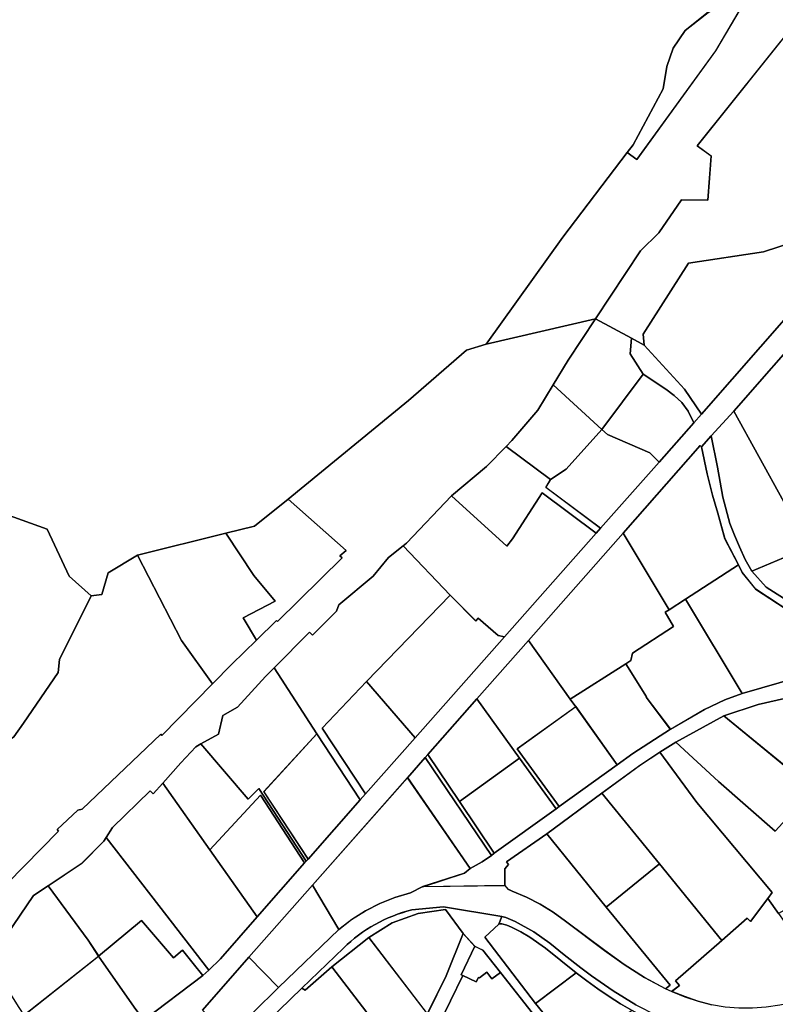
# Model space of a CAD drawing. Extents: x 2581980 to 2590454, y 1219038 to 1225131.
# Drawn here: x 2586408 to 2586656, y 1222317 to 1222640 of the extents above; entities that cross this region are included whole.
import ezdxf

# ---------------------------------------------------------------- set-up
doc = ezdxf.new("R2010")
doc.units = 0
doc.header["$MEASUREMENT"] = 0
doc.layers.add('grundeigentum_privates', color=10, linetype='Continuous')
doc.layers.add('grundeigentum_weiteres', color=10, linetype='Continuous')

# ---------------------------------------------------------------- blocks, each defined once
blk = doc.blocks.new('e322_grundeigentum_AUTOCAD_OD_2_FMEBLOCK156')
at = {"layer": 'grundeigentum_weiteres'}
blk.add_lwpolyline([(-188, -90.2), (-174.25, -85.78), (-172.4, -84.23), (-168.44, -82.1), (-165.43, -79.92), (-164.49, -79.21), (-144.18, -64.62), (-143.22, -63.89), (-124.15, -50.18), (-118.98, -46.45), (-106.56, -38.55), (-95.45, -32.02), (-88.74, -28.85), (-83.02, -26.81), (-45.82, -16.02), (-41.3, -14.32), (-29.2, -13.5), (-26.4, -17.21), (-16.27, -15.64), (-4.63, -12.12), (16.54, -3.47), (58.65, 14.56), (74.03, 20.76), (88.58, 26.63), (103.61, 32.69), (110.5, 36.43), (117.31, 41.02), (129.25, 51.82), (141.64, 61.59), (147.81, 65.86), (144.1, 72.32), (145.6, 73.55), (165.63, 90.2), (167.67, 87.2), (151.25, 73.53), (151, 72.92), (151.37, 69.31), (152.61, 66.33), (157.35, 57.6), (160.8, 48.46), (161.75, 41.34), (163.24, 33.67), (166.72, 30.53), (168.6, 30.19), (170.89, 30.88), (177.19, 33.89), (183.22, 28.13), (187.07, 30.16), (188, 28.38), (179.49, 23.76), (179.31, 24.07), (177.7, 26.95), (165.44, 25.2), (163.4, 24.19), (161.36, 27.59), (160.19, 30.85), (158.87, 41.01), (157.25, 48.21), (155.14, 52.51), (151.26, 55.77), (146.12, 55.57), (138.33, 53.47), (135.13, 51.73), (124.87, 42.33), (119.56, 37.72), (115.39, 34.71), (100.59, 27.17), (85.49, 21.04), (70.28, 14.68), (47.29, 5.12), (24.43, -4.62), (-0.95, -15.54), (-1.49, -14.71), (-3.95, -15.56), (-17.2, -19.8), (-23.03, -20.74), (-34.6, -22.56), (-41.15, -24.03), (-61.47, -26.64), (-77.79, -30.43), (-89.11, -34.14), (-104.81, -42.77), (-110.07, -46.06), (-116.4, -50.18), (-129.12, -59.54), (-147.27, -72.91), (-160.43, -82.1), (-159.83, -82.92), (-161.01, -84.32), (-161.06, -89.86)], close=True, dxfattribs=at)
blk = doc.blocks.new('e322_grundeigentum_AUTOCAD_OD_2_FMEBLOCK222')
at = {"layer": 'grundeigentum_weiteres'}
blk.add_lwpolyline([(-182.73, -45.21), (-181.75, -42.62), (-180.37, -42.99), (-177.37, -44.3), (-171.23, -47.66), (-165.97, -51.39), (-161.23, -55.25), (-155.79, -59.52), (-152.31, -62.12), (-145.21, -67.08), (-137.69, -71.68), (-130.86, -75.19), (-123.72, -78.11), (-117.6, -79.98), (-110.84, -81.34), (-102.68, -81.94), (-94.86, -81.56), (-88.18, -80.49), (-81.31, -78.75), (-74.04, -76.26), (-67.1, -73.32), (-56.75, -68.02), (-45.61, -61.52), (-10.91, -40.81), (-10.38, -40.49), (55.32, -1.29, 0.010451), (69.39, 7.6, 0.013251), (86.74, 19.69, 0.009524), (98.86, 28.98), (119.27, 45.52, -0.016621), (127.53, 51.88, -0.008359), (137.15, 58.56, -0.013254), (146.58, 64.52, -0.009517), (154.88, 69.25), (175.73, 80.57), (175.43, 81.01), (181.2, 84.18), (182.73, 82.1), (176.83, 78.93), (170.87, 75.71), (166.14, 73.13), (159.44, 69.52), (155.67, 67.43), (155.76, 67.26), (150.62, 64.31), (145.52, 61.26), (144.31, 62.85), (131.62, 54.21), (119.94, 45.56), (121, 44.08), (116.2, 40.22), (104.54, 30.76), (98.65, 26.05), (92.66, 21.42), (86.64, 16.95), (80.56, 12.54), (77.99, 10.79), (72.22, 6.87), (63.77, 1.37), (55.18, -3.9), (46.94, -8.82), (26.15, -21.21), (-9.71, -42.64), (-32.17, -56.02), (-55.56, -70.2), (-55.67, -70.01), (-59.12, -71.88), (-62.64, -73.66), (-66.17, -75.38), (-69.77, -76.94), (-73.4, -78.41), (-76.96, -79.68), (-80.52, -80.85), (-84.12, -81.88), (-87.8, -82.72), (-91.17, -83.32), (-94.58, -83.78), (-98.68, -84.09), (-102.8, -84.18), (-106.96, -84.06), (-111.05, -83.59), (-115.1, -82.82), (-118.05, -82.18), (-120.76, -81.43), (-124.55, -80.21), (-128.29, -78.76), (-131.92, -77.14), (-135.49, -75.43), (-138.96, -73.51), (-142.77, -71.29), (-146.5, -68.9), (-150.16, -66.43), (-153.75, -63.84), (-157.28, -61.17), (-167.42, -53.08), (-172.56, -49.44), (-175.45, -47.69), (-178.54, -46.19), (-180.09, -45.51), (-181.75, -45.08), (-182.25, -45.07)], format="xyb", close=True, dxfattribs=at)
blk = doc.blocks.new('e322_grundeigentum_AUTOCAD_OD_2_FMEBLOCK385')
at = {"layer": 'grundeigentum_weiteres'}
blk.add_lwpolyline([(165.97, 208.01), (172.16, 220.42), (177.75, 234.35), (181.57, 230.15), (177.06, 220.83), (177.66, 220.54), (169.52, 203.94)], dxfattribs=at)
blk = doc.blocks.new('e322_grundeigentum_AUTOCAD_OD_2_FMEBLOCK841')
at = {"layer": 'grundeigentum_weiteres'}
blk.add_lwpolyline([(-53.37, 84.9), (-39.71, 98.12, -0.13102), (-17.29, 110.62), (-6.83, 111.6), (12.28, 108.51), (11.31, 105.93), (6.77, 101.64), (23.42, 79.9), (29.6, 72.27), (36, 64.85), (39.35, 59.94), (42.34, 54.79), (44.71, 49.22), (45.8, 47.23), (49.8, 34.86), (53.36, 20.47), (49.34, 13.71), (42.26, 2.85), (40.93, 0.85), (38.22, -2.38), (28.31, -10.04), (27.59, -10.48), (10.55, -20.91), (-0.68, -28.11), (-6.49, -30.78), (-7.57, -31.21), (-8.67, -31.57), (-12.26, -32.54), (-15.59, -33.62), (-18.86, -34.9), (-21.06, -36.04), (-23.15, -37.33), (-26.58, -39.73), (-28.51, -41.29), (-31.08, -43.79), (-33.49, -46.32), (-34.89, -48.03), (-35.99, -49.88), (-36.72, -51.94), (-36.89, -54.08), (-36.62, -56.24), (-35.91, -58.62), (-34.71, -60.37), (-33.15, -61.88), (-17.71, -74.41), (-12.67, -78.61), (-7.86, -82.94), (-3.13, -87.46), (-1.3, -89.5), (2.58, -94.33), (6.39, -99.38), (12.38, -108.1), (9.91, -111.6), (3.13, -101.73), (0.25, -97.87), (-2.74, -94.16), (-5.92, -90.55), (-7.26, -89.02), (-10.1, -86.24), (-15.79, -81.16), (-36.88, -63.98), (-39.03, -61.29), (-40.94, -58.31), (-42.39, -55.82), (-41.81, -53.17), (-40.91, -50.63), (-38.61, -46.45), (-35.38, -42.53), (-31.29, -38.19), (-28.37, -35.63), (-24.51, -33.1), (-18.69, -30.35), (-14.39, -28.93), (-10.02, -27.95), (-6.62, -27.08), (-2.08, -25.17), (18.29, -11.76), (35.22, 0.19), (37.02, 1.97), (38.03, 3.2), (40.37, 6.6), (45.14, 15.53), (45.75, 17.3), (46.16, 19.11), (46.48, 22.8), (46.27, 28.71), (45.63, 34.58), (44.99, 37.66), (44.17, 40.7), (42.15, 47.29), (40.81, 51.02), (39.17, 54.38), (35.54, 59.3), (33.4, 62.85), (23.63, 75.2), (11.85, 90.11), (6.08, 97.4), (3.44, 98.67), (-0.38, 102.87), (-6.19, 110.71), (-15.17, 109.5), (-23.69, 106.36), (-31.34, 101.61), (-43.55, 91.99), (-52.23, 84.28)], format="xyb", close=True, dxfattribs=at)
blk = doc.blocks.new('e322_grundeigentum_AUTOCAD_OD_2_FMEBLOCK993')
at = {"layer": 'grundeigentum_weiteres'}
blk.add_lwpolyline([(-61.94, -53.47), (-50.77, -46.73), (-41.4, -39.54), (-38.92, -36.26), (-23.32, -20.72), (-21.86, -22.03), (-15.66, -17.19), (-25.68, -3.15), (-17.26, 2.78), (-7.7, 10.7), (-3.35, 13.81), (-0.22, 18.38), (11.2, 34.99), (11.69, 39.23), (22.06, 60.18), (25.55, 60.54), (27.64, 67.65), (37.26, 73.52), (51.73, 45.42), (61.94, 31.23), (45.27, 14.25), (44.9, 14.74), (19.05, -9.9), (17.7, -10.19), (10.91, -16.56), (11.33, -17.14), (-11.22, -39.96), (-11.71, -39.38), (-36.61, -60.87), (-51.62, -73.52)], close=True, dxfattribs=at)
blk = doc.blocks.new('e322_grundeigentum_AUTOCAD_OD_2_FMEBLOCK1158')
at = {"layer": 'grundeigentum_weiteres'}
blk.add_lwpolyline([(-78.57, -40.67), (-71.05, -25.63), (-65.16, -15.25), (-53.32, 0.5), (-39.73, -10.34), (-29.98, 3.8), (-34.27, 6.8), (-32.54, 9.34), (-42.49, 15.81), (-36.24, 25.64), (-20.76, 42.33), (-2.37, 60.39), (12.15, 72.71), (36.68, 92.94), (64.12, 83.06), (71.32, 67.64), (78.57, 61.26), (68.21, 40.31), (67.72, 36.07), (56.3, 19.46), (53.17, 14.89), (48.82, 11.78), (39.26, 3.86), (30.84, -2.07), (40.86, -16.11), (34.66, -20.95), (33.2, -19.64), (17.6, -35.18), (15.12, -38.46), (5.75, -45.65), (-5.43, -52.39), (4.9, -72.44), (-18.9, -92.94), (-43.72, -52.51), (-69.2, -48.17)], close=True, dxfattribs=at)
blk = doc.blocks.new('e322_grundeigentum_AUTOCAD_OD_2_FMEBLOCK1410')
at = {"layer": 'grundeigentum_weiteres'}
blk.add_lwpolyline([(-11.72, 8.8), (-11.29, 13.91), (-7.14, 11.65), (6.14, -2.83), (11.72, -11.04), (9.17, -13.91), (7.34, -10.04), (5.23, -7.21), (2.72, -4.9), (0.02, -2.81), (-7.42, 2.08)], close=True, dxfattribs=at)
blk = doc.blocks.new('e322_grundeigentum_AUTOCAD_OD_2_FMEBLOCK1412')
at = {"layer": 'grundeigentum_weiteres'}
blk.add_lwpolyline([(-22.62, 17.57), (6.37, 24.72), (15.57, 10.82), (22.62, 2.45), (12.06, -3.01), (16.41, -10.38), (8.4, -18.26), (2.06, -24.72), (-8.16, -10.53)], close=True, dxfattribs=at)
blk = doc.blocks.new('e322_grundeigentum_AUTOCAD_OD_2_FMEBLOCK1423')
at = {"layer": 'grundeigentum_weiteres'}
blk.add_lwpolyline([(-27.57, 33.34), (-24.36, 36.88), (-22.27, 26.67), (-20.56, 16.83), (-18.24, 8.16), (-16.74, 4.27), (-15.1, 0.45), (-13.22, -3.64), (-10.96, -7.49), (-6.3, -12.78), (1.76, -17.87), (13.77, -24.66), (19.54, -28.68), (27.57, -35.18), (23.05, -36.88), (22.04, -33.7), (15.29, -28.12), (2.16, -21.2), (-9.75, -13.38), (-14.14, -7.93), (-15.44, -5.43), (-19.92, 3.17), (-22.17, 11.59), (-23.95, 17.45), (-25.65, 24.47)], close=True, dxfattribs=at)
blk = doc.blocks.new('e322_grundeigentum_AUTOCAD_OD_2_FMEBLOCK1619')
at = {"layer": 'grundeigentum_weiteres'}
blk.add_lwpolyline([(-33.97, -4.42), (-19.12, 18.92), (5.5, 22.6), (30.32, 30.69), (33.97, 24.98), (-14.84, -30.7), (-20.42, -22.49), (-33.7, -8.01)], close=True, dxfattribs=at)
blk = doc.blocks.new('e322_grundeigentum_AUTOCAD_OD_2_FMEBLOCK1622')
at = {"layer": 'grundeigentum_weiteres'}
blk.add_lwpolyline([(-85.69, -132.19), (-70.96, -109.93), (-64.96, -103.99), (-57.52, -93.17), (-48.8, -93.24), (-47.74, -78.77), (-52.37, -75.46), (-19.13, -34.02), (0.9, -11.13), (20.77, 17.33), (16.55, 20.3), (23.11, 30.33), (30.52, 44.31), (35.35, 50.65), (42.25, 64.64), (46.96, 73.11), (58.16, 98.24), (62.85, 112.78), (68.6, 117.34), (74.49, 127.88), (85.69, 140.83), (71.42, 44.59), (69.39, 32.06), (68.5, 27.69), (66.87, 23.59), (65.15, 19.93), (64.13, 16.11), (62.83, 10.51), (57.86, -5.5), (51.49, -22.07), (49.93, -26.11), (48.76, -30.34), (47.41, -34.86), (45.06, -40.16), (42.89, -44.18), (37.94, -53.72), (30.2, -65.98), (22.57, -77.35), (14.95, -87.7), (-2.09, -107.84), (-5.74, -102.13), (-30.56, -110.23), (-55.17, -113.9), (-70.02, -137.24), (-69.75, -140.83), (-73.9, -138.57)], close=True, dxfattribs=at)
blk = doc.blocks.new('e322_grundeigentum_AUTOCAD_OD_2_FMEBLOCK1628')
at = {"layer": 'grundeigentum_weiteres'}
blk.add_lwpolyline([(752.915, 194.5955), (745.375, 188.5765), (741.426, 182.8555), (739.356, 176.8255), (738.115, 169.4965), (728.246, 151.0975), (726.347, 148.6065), (705.2, 120.7655), (679.979, 85.7065), (673.547, 83.6985), (654.457, 67.1985), (614.929, 34.7525), (603.918, 25.9525), (594.479, 23.6045), (565.49, 16.4495), (555.868, 10.5875), (553.778, 3.4765), (550.288, 3.1165), (543.038, 9.4975), (535.836, 24.9165), (508.392, 34.7945)], dxfattribs=at)
blk = doc.blocks.new('e322_grundeigentum_AUTOCAD_OD_2_FMEBLOCK1716')
at = {"layer": 'grundeigentum_weiteres'}
blk.add_lwpolyline([(-6.46, -3.48), (-1.95, 5.84), (0.69, 4.57), (6.46, -2.72), (3.64, -4.85), (1.97, -2.68), (-0.44, -4.48), (-0.75, -4.34), (-1.48, -5.84), (-5.86, -3.77)], close=True, dxfattribs=at)
blk = doc.blocks.new('e322_grundeigentum_AUTOCAD_OD_2_FMEBLOCK1763')
at = {"layer": 'grundeigentum_weiteres'}
blk.add_lwpolyline([(-251.86, -92.69), (-235.45, -76.51), (-215.61, -57.44), (-211.4, -54.18), (-206.89, -51.29), (-202.15, -48.86), (-197.18, -46.91), (-192.08, -45.45), (-188.07, -43.38), (-161.13, -43.04), (-160.05, -44.15), (-158.71, -44.87), (-154.02, -46.79), (-149.52, -49.08), (-145.21, -51.74), (-141.12, -54.71), (-128.3, -64.32), (-121.87, -68.92), (-115.21, -73.17), (-108.26, -76.89), (-106.29, -77.79), (-102, -79.49), (-97.64, -80.99), (-93.15, -82.12)], dxfattribs=at)
blk.add_lwpolyline([(-118.05, -82.18), (-125.56, -77.58), (-132.66, -72.62), (-136.14, -70.02), (-141.58, -65.75), (-146.33, -61.89), (-151.58, -58.17), (-157.72, -54.8), (-160.72, -53.49), (-162.11, -53.13), (-181.22, -50.04), (-191.68, -51.01, 0.13102), (-214.11, -63.52), (-227.76, -76.74), (-246.39, -94.77)], format="xyb", dxfattribs=at)
blk = doc.blocks.new('e322_grundeigentum_AUTOCAD_OD_2_FMEBLOCK1808')
at = {"layer": 'grundeigentum_weiteres'}
for points in [[(151.6365, 11.8125), (171.0155, 26.4755), (172.9155, 28.3055), (176.7755, 32.0135), (188.8385, 45.7485), (204.4205, 63.4535), (204.9805, 64.0935), (205.5405, 64.7335), (222.7035, 84.1285), (224.4635, 86.0965), (240.7755, 104.5405), (270.0635, 137.6385), (300.1855, 171.6825), (301.6555, 173.3325), (320.8775, 195.0315), (332.2485, 207.8905), (334.7985, 210.7605), (383.6025, 266.4405)], [(442.3705, 341.2575), (440.9005, 338.5575), (435.0605, 326.9385), (429.9305, 317.1085), (422.4205, 304.2095), (414.4305, 292.4505), (406.5305, 281.8205), (379.6525, 250.7405), (370.8815, 240.9015), (345.3555, 211.7325), (337.9595, 203.6105), (334.7505, 200.0705), (334.3505, 200.5005), (309.0065, 171.7125), (277.9545, 136.4365), (261.0335, 117.3065), (244.8965, 99.0455), (244.0665, 98.1055), (238.1975, 91.4525), (207.0415, 56.1435), (186.1575, 32.5015), (170.8855, 15.1835)]]:
    blk.add_lwpolyline(points, dxfattribs=at)
blk = doc.blocks.new('e322_grundeigentum_AUTOCAD_OD_2_FMEBLOCK1891')
at = {"layer": 'grundeigentum_weiteres'}
blk.add_lwpolyline([(-100.52, -103.8), (-98.42, -87.24), (-75.87, -64.42), (-76.29, -63.84), (-69.5, -57.47), (-68.15, -57.18), (-42.31, -32.54), (-41.94, -33.03), (-25.26, -16.05), (-18.92, -9.59), (-10.91, -1.71), (-4.32, 4.76), (-3.98, 4.39), (17.24, 25.38), (16.56, 26), (18.56, 27.69), (-0.51, 44.54), (39.02, 76.99), (58.11, 93.49), (64.54, 95.5), (100.52, 103.8), (91.51, 90.16), (86.59, 82.08), (81.55, 73.79), (73.04, 63.81), (71.15, 61.87), (64.73, 55.26), (53.17, 45.69), (38.43, 30.1), (37.33, 29.24), (32.51, 25.45), (27.47, 19.29), (16.15, 9.87), (15.37, 7.81), (7.57, -0.02), (6.51, 0.96), (-5.07, -10.8), (-7.86, -13.61), (-17.07, -23.67), (-21.88, -26.43), (-23.32, -32.51), (-29.17, -35.68), (-30.78, -36.69), (-35.73, -41.94), (-41.67, -48.63), (-44.77, -52.12), (-45.75, -51.11), (-58.15, -63.17), (-60.23, -66.43), (-61.03, -67.72), (-68.18, -74.95), (-79.28, -82.29), (-84.11, -85.48), (-92.83, -98.44)], close=True, dxfattribs=at)
blk = doc.blocks.new('e322_grundeigentum_AUTOCAD_OD_2_FMEBLOCK1897')
at = {"layer": 'grundeigentum_weiteres'}
blk.add_lwpolyline([(-84.31, -112.27), (-59.09, -77.21), (-37.94, -49.37), (-34.83, -51.72), (-8.9, -15.98), (5.79, 8.99), (23.77, 33.6), (34.32, 48.94), (46.09, 67.93), (55.45, 84.24), (70.46, 112.27), (84.31, 101.33), (79.6, 92.86), (72.7, 78.87), (67.87, 72.53), (60.46, 58.55), (53.9, 48.52), (58.12, 45.55), (38.25, 17.09), (18.23, -5.79), (-15.02, -47.23), (-10.39, -50.54), (-11.44, -65.01), (-20.16, -64.94), (-27.61, -75.76), (-33.61, -81.7), (-48.34, -103.97)], close=True, dxfattribs=at)
blk = doc.blocks.new('e322_grundeigentum_AUTOCAD_OD_2_FMEBLOCK2168')
at = {"layer": 'grundeigentum_privates'}
blk.add_lwpolyline([(-13.79, 11.58), (-7.92, 18.23), (13.79, -13.92), (10.77, -16.09), (6.81, -18.23)], close=True, dxfattribs=at)
blk = doc.blocks.new('e322_grundeigentum_AUTOCAD_OD_2_FMEBLOCK2173')
at = {"layer": 'grundeigentum_privates'}
blk.add_lwpolyline([(-16.22, 8.46), (0.7, 27.59), (14.42, 8.42), (16.22, 5.91), (-3, -7.89), (10.73, -26.86), (9.77, -27.59), (-2.21, -11.02)], close=True, dxfattribs=at)
blk = doc.blocks.new('e322_grundeigentum_AUTOCAD_OD_2_FMEBLOCK3359')
at = {"layer": 'grundeigentum_privates'}
blk.add_lwpolyline([(-15.1, -3.71), (-1.49, 14.42), (5.95, 9.53), (8.65, 7.45), (11.16, 5.14), (13.27, 2.31), (15.1, -1.56), (3.73, -14.42), (0.64, -11.34), (-13.28, -5.37)], close=True, dxfattribs=at)
blk = doc.blocks.new('e322_grundeigentum_AUTOCAD_OD_2_FMEBLOCK3385')
at = {"layer": 'grundeigentum_privates'}
blk.add_lwpolyline([(-16.02, 18.12), (-8.62, 26.24), (16.01, -18.33), (-2.61, -26.24), (-4.87, -22.4), (-6.75, -18.31), (-8.39, -14.48), (-9.89, -10.59), (-12.21, -1.92), (-13.92, 7.91)], close=True, dxfattribs=at)
blk = doc.blocks.new('e322_grundeigentum_AUTOCAD_OD_2_FMEBLOCK3446')
at = {"layer": 'grundeigentum_privates'}
blk.add_lwpolyline([(-25.74, 6.77), (-7.11, 24.79), (-5.97, 24.17), (2.71, 31.89), (25.74, 1.88), (19.61, -7.25), (12.33, -16.81), (5.96, -24.24), (-0.96, -31.89)], close=True, dxfattribs=at)
blk = doc.blocks.new('e322_grundeigentum_AUTOCAD_OD_2_FMEBLOCK3497')
at = {"layer": 'grundeigentum_privates'}
blk.add_lwpolyline([(-12.47, -4.25), (2.8, 13.07), (12.47, 3.11), (-3.94, -13.07), (-6.44, -10.48), (-10.39, -6.39)], close=True, dxfattribs=at)
blk = doc.blocks.new('e322_grundeigentum_AUTOCAD_OD_2_FMEBLOCK3547')
at = {"layer": 'grundeigentum_privates'}
blk.add_lwpolyline([(-27.91, 9.91), (-10.59, 21.12), (-9.29, 18.62), (-4.9, 13.17), (7.01, 5.34), (20.14, -1.57), (26.89, -7.15), (27.91, -10.33), (-9.29, -21.12)], close=True, dxfattribs=at)
blk = doc.blocks.new('e322_grundeigentum_AUTOCAD_OD_2_FMEBLOCK3617')
at = {"layer": 'grundeigentum_privates'}
blk.add_lwpolyline([(-28.45, 8.17), (-2.92, 37.34), (15.13, 9.01), (28.45, -11.02), (19.22, -18.74), (25.43, -24.59), (24.45, -25.43), (10.42, -37.34), (4.63, -30.99), (-3.81, -36.4)], close=True, dxfattribs=at)
blk = doc.blocks.new('e322_grundeigentum_AUTOCAD_OD_2_FMEBLOCK3727')
at = {"layer": 'grundeigentum_privates'}
blk.add_lwpolyline([(-18.91, -0.28), (-11.22, 5.08), (-2.5, 18.04), (2.33, 21.23), (15.43, 3.33), (18.91, -1.92), (-5.59, -21.23), (-7.2, -18.71)], close=True, dxfattribs=at)
blk = doc.blocks.new('e322_grundeigentum_AUTOCAD_OD_2_FMEBLOCK3751')
at = {"layer": 'grundeigentum_privates'}
blk.add_lwpolyline([(-15.82, 1.57), (1.57, 20.56), (15.82, -1.16), (-1.34, -20.56)], close=True, dxfattribs=at)
blk = doc.blocks.new('e322_grundeigentum_AUTOCAD_OD_2_FMEBLOCK3798')
at = {"layer": 'grundeigentum_privates'}
blk.add_lwpolyline([(-14.8, -3.55), (-9.88, 4.53), (-0.87, 18.17), (10.93, 11.79), (10.5, 6.68), (14.8, -0.04), (1.19, -18.17)], close=True, dxfattribs=at)
blk = doc.blocks.new('e322_grundeigentum_AUTOCAD_OD_2_FMEBLOCK3823')
at = {"layer": 'grundeigentum_privates'}
blk.add_lwpolyline([(-15, 8.65), (-10.46, 12.95), (-9.98, 13.09), (-9.48, 13.08), (-7.82, 12.64), (-6.26, 11.96), (-3.17, 10.46), (-0.28, 8.71), (4.85, 5.07), (15, -3.02), (1.66, -13.09)], close=True, dxfattribs=at)
blk = doc.blocks.new('e322_grundeigentum_AUTOCAD_OD_2_FMEBLOCK3893')
at = {"layer": 'grundeigentum_privates'}
blk.add_lwpolyline([(-26.36, -12.53), (-23.82, -10.57), (-25.11, -9.04), (-9.89, 4.23), (-1.55, 11.51), (-0.45, 10.39), (5.21, 18.03), (8.74, 13.1), (10.58, 10.49), (26.36, -11.66), (22.17, -13.33), (17.91, -14.81), (13.57, -16.1), (9.15, -17.06), (4.69, -17.69), (0.19, -18.03), (-4.33, -18.03), (-8.81, -17.63), (-13.23, -16.86), (-17.72, -15.73), (-22.07, -14.23)], close=True, dxfattribs=at)
blk = doc.blocks.new('e322_grundeigentum_AUTOCAD_OD_2_FMEBLOCK3895')
at = {"layer": 'grundeigentum_privates'}
blk.add_lwpolyline([(-27.15, 8.45), (-27.1, 13.99), (-25.92, 15.39), (-26.52, 16.21), (-13.37, 25.4), (6.19, 1.36), (27.15, -24.26), (25.71, -25.4), (18.77, -21.68), (12.11, -17.43), (5.68, -12.83), (-7.14, -3.22), (-11.23, -0.25), (-15.54, 2.4), (-20.04, 4.7), (-24.73, 6.62), (-26.07, 7.34)], close=True, dxfattribs=at)
blk = doc.blocks.new('e322_grundeigentum_AUTOCAD_OD_2_FMEBLOCK4003')
at = {"layer": 'grundeigentum_privates'}
blk.add_lwpolyline([(-23.59, 6.63), (-17.64, 13.32), (-12.69, 18.57), (-11.08, 19.57), (4.52, 1.32), (8.01, 4.9), (23.59, -18.93), (23.03, -19.57), (8.52, 2.63), (-8.1, -15.3)], close=True, dxfattribs=at)
blk = doc.blocks.new('e322_grundeigentum_AUTOCAD_OD_2_FMEBLOCK4080')
at = {"layer": 'grundeigentum_privates'}
blk.add_lwpolyline([(-22.68, -4.96), (4.82, 23.41), (13.31, 14.93), (14.1, 15.84), (20.6, 10.2), (22.68, 9.69), (-6.61, -23.41)], close=True, dxfattribs=at)
blk = doc.blocks.new('e322_grundeigentum_AUTOCAD_OD_2_FMEBLOCK4094')
at = {"layer": 'grundeigentum_privates'}
blk.add_lwpolyline([(-26.36, 6.83), (-15.26, 14.17), (-8.11, 21.4), (-7.31, 22.69), (10, 0.33), (26.36, -20.86), (24.46, -22.69), (21.28, -18.74), (17.74, -14.28), (14.76, -16.86), (4.27, -4.6), (-9.78, -16.32), (-13.26, -11.07)], close=True, dxfattribs=at)
blk = doc.blocks.new('e322_grundeigentum_AUTOCAD_OD_2_FMEBLOCK4243')
at = {"layer": 'grundeigentum_privates'}
blk.add_lwpolyline([(-24.79, 12.88), (-22.71, 16.14), (-10.31, 28.19), (-9.33, 27.18), (-6.24, 30.68), (9.25, 8.75), (24.79, -13.23), (12.73, -26.97), (8.87, -30.68), (-7.49, -9.48)], close=True, dxfattribs=at)
blk = doc.blocks.new('e322_grundeigentum_AUTOCAD_OD_2_FMEBLOCK4482')
at = {"layer": 'grundeigentum_privates'}
blk.add_lwpolyline([(-19.76, 11.98), (-10.32, 14.33), (0.69, 23.13), (19.76, 6.27), (17.76, 4.58), (18.44, 3.96), (-2.78, -17.03), (-3.12, -16.66), (-9.71, -23.13), (-14.07, -15.75), (-3.5, -10.29), (-10.56, -1.92)], close=True, dxfattribs=at)
blk = doc.blocks.new('e322_grundeigentum_AUTOCAD_OD_2_FMEBLOCK4507')
at = {"layer": 'grundeigentum_privates'}
blk.add_lwpolyline([(-18.53, 5.33), (-0.39, 18.71), (18.53, -4.5), (1.02, -18.71)], close=True, dxfattribs=at)
blk = doc.blocks.new('e322_grundeigentum_AUTOCAD_OD_2_FMEBLOCK4562')
at = {"layer": 'grundeigentum_privates'}
blk.add_lwpolyline([(-16.48, 5.01), (1.73, 16.55), (8.6, 5.78), (8.42, 5.66), (16.48, -4.93), (4.06, -12.83), (-1.1, -16.56), (-14.68, 2.5)], close=True, dxfattribs=at)
blk = doc.blocks.new('e322_grundeigentum_AUTOCAD_OD_2_FMEBLOCK4866')
at = {"layer": 'grundeigentum_privates'}
blk.add_lwpolyline([(-15.48, 7.99), (-7.83, 12.73), (0.69, 15.88), (9.67, 17.09), (15.48, 9.25), (9.89, -4.68), (3.71, -17.09)], close=True, dxfattribs=at)
blk = doc.blocks.new('e322_grundeigentum_AUTOCAD_OD_2_FMEBLOCK4870')
at = {"layer": 'grundeigentum_privates'}
blk.add_lwpolyline([(-18.64, -2.79), (-17.04, -0.25), (-11.88, 3.21), (-0.19, 16.21), (1.63, 14.55), (15.55, 8.57), (18.64, 5.49), (-0.58, -16.21)], close=True, dxfattribs=at)
blk = doc.blocks.new('e322_grundeigentum_AUTOCAD_OD_2_FMEBLOCK4911')
at = {"layer": 'grundeigentum_privates'}
blk.add_lwpolyline([(-15.87, 1.42), (3.89, 15.58), (15.87, -0.99), (-4.44, -15.58)], close=True, dxfattribs=at)
blk = doc.blocks.new('e322_grundeigentum_AUTOCAD_OD_2_FMEBLOCK5008')
at = {"layer": 'grundeigentum_privates'}
blk.add_lwpolyline([(-28.32, 15.6), (-17.01, 19.31), (-0.69, 23.1), (28.32, -11.88), (15.53, -23.1), (3.98, -10.81), (1.18, -8.51)], close=True, dxfattribs=at)
blk = doc.blocks.new('e322_grundeigentum_AUTOCAD_OD_2_FMEBLOCK5032')
at = {"layer": 'grundeigentum_privates'}
blk.add_lwpolyline([(-16.12, -1.57), (-7.98, 15.03), (-3.6, 12.96), (-2.87, 14.46), (-2.56, 14.32), (-0.15, 16.11), (1.52, 13.95), (4.34, 16.08), (16.12, 1.16), (9.02, -4.25), (-4.58, -14.61), (-6.57, -16.11)], close=True, dxfattribs=at)
blk = doc.blocks.new('e322_grundeigentum_AUTOCAD_OD_2_FMEBLOCK5165')
at = {"layer": 'grundeigentum_privates'}
blk.add_lwpolyline([(-15.57, 2.02), (1.06, 19.96), (15.56, -2.25), (-0.02, -19.96)], close=True, dxfattribs=at)
blk = doc.blocks.new('e322_grundeigentum_AUTOCAD_OD_2_FMEBLOCK5310')
at = {"layer": 'grundeigentum_privates'}
blk.add_lwpolyline([(-15.71, -4.68), (-13.82, -2.74), (-5.31, 7.25), (-0.28, 15.54), (15.71, 0.92), (4.02, -12.08), (-1.14, -15.54)], close=True, dxfattribs=at)
blk = doc.blocks.new('e322_grundeigentum_AUTOCAD_OD_2_FMEBLOCK5370')
at = {"layer": 'grundeigentum_privates'}
blk.add_lwpolyline([(-15.27, 3.15), (-0.81, 18.44), (15.27, 0), (-1.05, -18.44)], close=True, dxfattribs=at)
blk = doc.blocks.new('e322_grundeigentum_AUTOCAD_OD_2_FMEBLOCK5419')
at = {"layer": 'grundeigentum_privates'}
blk.add_lwpolyline([(-11.33, 15.6), (-10.5, 16.54), (-0.11, 1.16), (11.33, -15.83), (10.39, -16.54)], close=True, dxfattribs=at)
blk = doc.blocks.new('e322_grundeigentum_AUTOCAD_OD_2_FMEBLOCK5433')
at = {"layer": 'grundeigentum_privates'}
blk.add_lwpolyline([(-24.5, 0.17), (-12.94, 9.74), (-6.52, 16.35), (8.05, 5.49), (6.45, 2.95), (24.5, -10.47), (23.03, -12.12), (5.25, 1.1), (-4.43, -13.95), (-6.28, -16.34)], close=True, dxfattribs=at)
blk = doc.blocks.new('e322_grundeigentum_AUTOCAD_OD_2_FMEBLOCK5466')
at = {"layer": 'grundeigentum_privates'}
blk.add_lwpolyline([(-19.68, 0.42), (4.82, 19.73), (16.53, 3.04), (19.68, -1.31), (8.67, -9.3), (0.16, -15.2), (-6.83, -19.73), (-7.58, -18.55)], close=True, dxfattribs=at)
blk = doc.blocks.new('e322_grundeigentum_AUTOCAD_OD_2_FMEBLOCK5613')
at = {"layer": 'grundeigentum_privates'}
blk.add_lwpolyline([(-21.87, -28), (-19.97, -25.51), (-10.1, -7.11), (-8.86, 0.21), (-6.79, 6.24), (-2.84, 11.97), (4.7, 17.98), (18.29, 26.78), (21.87, 30.35), (7.17, 5.38), (-18.75, -30.35)], close=True, dxfattribs=at)
blk = doc.blocks.new('e322_grundeigentum_AUTOCAD_OD_2_FMEBLOCK5801')
at = {"layer": 'grundeigentum_privates'}
blk.add_lwpolyline([(-15.7, 10.2), (-3.49, 19.81), (15.7, -5.26), (10.44, -14.97), (7.33, -19.81)], close=True, dxfattribs=at)
blk = doc.blocks.new('e322_grundeigentum_AUTOCAD_OD_2_FMEBLOCK5938')
at = {"layer": 'grundeigentum_privates'}
blk.add_lwpolyline([(-35.84, 24.81), (-30.59, 28.1), (-16.63, 15.14), (2.04, -1.12), (14.62, 12.62), (17.42, 10.32), (28.96, -1.96), (35.84, -9.44), (19.03, -19.04), (3.11, -28.1), (-0.42, -23.17), (1, -21.25), (-23.77, 8.32)], close=True, dxfattribs=at)
blk = doc.blocks.new('e322_grundeigentum_AUTOCAD_OD_2_FMEBLOCK5948')
at = {"layer": 'grundeigentum_privates'}
blk.add_lwpolyline([(-14.76, -6.84), (6.13, 16.8), (14.76, 2.28), (-5.09, -16.8)], close=True, dxfattribs=at)
blk = doc.blocks.new('e322_grundeigentum_AUTOCAD_OD_2_FMEBLOCK6235')
at = {"layer": 'grundeigentum_privates'}
blk.add_lwpolyline([(-28.9, 1.66), (-17.32, 13.42), (-16.26, 12.44), (-8.46, 20.27), (-7.68, 22.33), (3.64, 31.75), (8.68, 37.91), (13.51, 41.7), (28.9, 25.53), (1.39, -2.84), (-13.07, -18.13), (1.16, -39.73), (-0.6, -41.7), (-14.86, -19.97)], close=True, dxfattribs=at)
blk = doc.blocks.new('e322_grundeigentum_AUTOCAD_OD_2_FMEBLOCK6358')
at = {"layer": 'grundeigentum_privates'}
blk.add_lwpolyline([(-22.6, 10.29), (-6.9, 18.93), (22.6, -5.19), (10.02, -18.93), (-8.64, -2.67)], close=True, dxfattribs=at)
blk = doc.blocks.new('e322_grundeigentum_AUTOCAD_OD_2_FMEBLOCK6376')
at = {"layer": 'grundeigentum_privates'}
blk.add_lwpolyline([(-31.69, 6.25), (-30.59, 7.11), (-15.84, 22.7), (2.37, 6.19), (4.22, 8.58), (13.9, 23.63), (31.69, 10.41), (1.56, -23.63), (-0.52, -23.12), (-7.02, -17.48), (-7.81, -18.39), (-16.3, -9.92)], close=True, dxfattribs=at)
blk = doc.blocks.new('e322_grundeigentum_AUTOCAD_OD_2_FMEBLOCK6383')
at = {"layer": 'grundeigentum_privates'}
blk.add_lwpolyline([(-15.08, -1.44), (1.06, 16.82), (15.08, -2.66), (-4.69, -16.82)], close=True, dxfattribs=at)
blk = doc.blocks.new('e322_grundeigentum_AUTOCAD_OD_2_FMEBLOCK6531')
at = {"layer": 'grundeigentum_privates'}
blk.add_lwpolyline([(-25.88, -10.39), (5.28, 24.92), (25.88, -4.89), (24.03, -6.45), (10.28, -10.86), (6.27, -12.92), (1.17, -14.39), (-3.8, -16.34), (-8.53, -18.77), (-13.04, -21.66), (-17.25, -24.92)], close=True, dxfattribs=at)
blk = doc.blocks.new('e322_grundeigentum_AUTOCAD_OD_2_FMEBLOCK6541')
at = {"layer": 'grundeigentum_privates'}
blk.add_lwpolyline([(-18.98, 6.73), (-1.47, 20.93), (18.98, -4.17), (3.76, -17.44), (5.05, -18.97), (2.51, -20.93), (0.54, -20.03), (1.98, -18.89)], close=True, dxfattribs=at)
blk = doc.blocks.new('e322_grundeigentum_AUTOCAD_OD_2_FMEBLOCK6548')
at = {"layer": 'grundeigentum_privates'}
blk.add_lwpolyline([(-19.07, 6.81), (-13.22, 9.99), (-11.78, 16.07), (-6.97, 18.83), (2.24, 28.89), (5.03, 31.7), (19.07, 10.06), (1.67, -8.93), (16.16, -31.06), (15.6, -31.7), (0.02, -7.86), (-3.47, -11.44)], close=True, dxfattribs=at)
blk = doc.blocks.new('e322_grundeigentum_AUTOCAD_OD_2_FMEBLOCK6661')
at = {"layer": 'grundeigentum_privates'}
blk.add_lwpolyline([(-16.4, 2.58), (2.82, 16.39), (16.4, -2.67), (-2.67, -16.39)], close=True, dxfattribs=at)
blk = doc.blocks.new('e322_grundeigentum_AUTOCAD_OD_2_FMEBLOCK6766')
at = {"layer": 'grundeigentum_privates'}
blk.add_lwpolyline([(-27.03, 7.18), (-8.41, 15.09), (0.03, 20.51), (5.82, 14.16), (21.52, -3), (21.92, -2.65), (27.03, -8.21), (19.74, -15.02), (11.5, -20.51), (3.47, -14.02), (-2.31, -10), (-14.32, -3.21), (-22.38, 1.89)], close=True, dxfattribs=at)
blk = doc.blocks.new('e322_grundeigentum_AUTOCAD_OD_2_FMEBLOCK6786')
at = {"layer": 'grundeigentum_privates'}
blk.add_lwpolyline([(-17.12, 4.66), (-3.07, 16.38), (7.42, 4.11), (10.4, 6.69), (13.94, 2.23), (17.12, -1.71), (-2.26, -16.38), (-5.41, -12.03)], close=True, dxfattribs=at)
blk = doc.blocks.new('e322_grundeigentum_AUTOCAD_OD_2_FMEBLOCK7132')
at = {"layer": 'grundeigentum_privates'}
blk.add_lwpolyline([(-19.15, 0.1), (-17.46, 1.18), (-16.91, 3.64), (-3.4, 12.4), (-6.18, 17.02), (-4.92, 17.84), (0.53, 21.39), (19.15, -9.64), (13.43, -11.68), (6.72, -14.85), (-4.39, -21.39), (-12.46, -10.8), (-12.27, -10.68)], close=True, dxfattribs=at)
blk = doc.blocks.new('e322_grundeigentum_AUTOCAD_OD_2_FMEBLOCK7187')
at = {"layer": 'grundeigentum_privates'}
blk.add_lwpolyline([(-18.94, -1.81), (6.41, 26.97), (6.81, 26.54), (8.73, 17.68), (10.43, 10.66), (12.21, 4.8), (14.46, -3.62), (18.94, -12.23), (1.62, -23.43), (-3.83, -26.97)], close=True, dxfattribs=at)
blk = doc.blocks.new('e322_grundeigentum_AUTOCAD_OD_2_FMEBLOCK7200')
at = {"layer": 'grundeigentum_privates'}
blk.add_lwpolyline([(-23.84, -8.05), (7.21, 27.22), (22.32, 2.06), (21.06, 1.24), (23.84, -3.39), (10.33, -12.14), (9.78, -14.6), (8.09, -15.68), (-10.12, -27.22)], close=True, dxfattribs=at)
blk = doc.blocks.new('e322_grundeigentum_AUTOCAD_OD_2_FMEBLOCK7308')
at = {"layer": 'grundeigentum_privates'}
blk.add_lwpolyline([(-15.83, 2.49), (-2.49, 12.56), (1.04, 9.89), (4.63, 7.3), (8.29, 4.83), (12.02, 2.44), (15.83, 0.22), (6.02, -6.36), (-3.25, -12.56), (-9.65, -5.14)], close=True, dxfattribs=at)
blk = doc.blocks.new('e322_grundeigentum_AUTOCAD_OD_2_FMEBLOCK7729')
at = {"layer": 'grundeigentum_privates'}
blk.add_lwpolyline([(-27.94, 17.42), (-15.23, 26.77), (-8.9, 30.89), (3.18, 14.4), (27.95, -15.17), (26.53, -17.09), (20.87, -24.73), (19.77, -23.61), (11.43, -30.89), (-9.02, -5.79)], close=True, dxfattribs=at)

msp = doc.modelspace()

# ---------------------------------------------------------------- block references
at = {"layer": 'grundeigentum_privates'}
for name, p in [('e322_grundeigentum_AUTOCAD_OD_2_FMEBLOCK5613', (2586629.509, 1222624.813)), ('e322_grundeigentum_AUTOCAD_OD_2_FMEBLOCK3798', (2586598.114, 1222524.043)), ('e322_grundeigentum_AUTOCAD_OD_2_FMEBLOCK3617', (2586671.0515, 1222503.6895)), ('e322_grundeigentum_AUTOCAD_OD_2_FMEBLOCK3359', (2586614.4005, 1222509.5825)), ('e322_grundeigentum_AUTOCAD_OD_2_FMEBLOCK5310', (2586583.5935, 1222504.958)), ('e322_grundeigentum_AUTOCAD_OD_2_FMEBLOCK3385', (2586651.223, 1222485.6165)), ('e322_grundeigentum_AUTOCAD_OD_2_FMEBLOCK4870', (2586599.489, 1222489.667)), ('e322_grundeigentum_AUTOCAD_OD_2_FMEBLOCK7187', (2586625.192, 1222473.6545)), ('e322_grundeigentum_AUTOCAD_OD_2_FMEBLOCK5433', (2586574.4045, 1222483.934)), ('e322_grundeigentum_AUTOCAD_OD_2_FMEBLOCK6376', (2586565.7475, 1222461.3975)), ('e322_grundeigentum_AUTOCAD_OD_2_FMEBLOCK4482', (2586495.5315, 1222459.8295)), ('e322_grundeigentum_AUTOCAD_OD_2_FMEBLOCK7200', (2586599.042, 1222444.618)), ('e322_grundeigentum_AUTOCAD_OD_2_FMEBLOCK6766', (2586675.6475, 1222452.195)), ('e322_grundeigentum_AUTOCAD_OD_2_FMEBLOCK6235', (2586520.556, 1222425.953)), ('e322_grundeigentum_AUTOCAD_OD_2_FMEBLOCK3547', (2586654.719, 1222440.312)), ('e322_grundeigentum_AUTOCAD_OD_2_FMEBLOCK4080', (2586544.631, 1222428.0735)), ('e322_grundeigentum_AUTOCAD_OD_2_FMEBLOCK7132', (2586626.28, 1222428.837)), ('e322_grundeigentum_AUTOCAD_OD_2_FMEBLOCK2173', (2586574.502, 1222408.9745)), ('e322_grundeigentum_AUTOCAD_OD_2_FMEBLOCK6548', (2586486.6315, 1222395.917)), ('e322_grundeigentum_AUTOCAD_OD_2_FMEBLOCK4562', (2586605.406, 1222412.384)), ('e322_grundeigentum_AUTOCAD_OD_2_FMEBLOCK5370', (2586522.757, 1222404.6665)), ('e322_grundeigentum_AUTOCAD_OD_2_FMEBLOCK6383', (2586557.2205, 1222400.612)), ('e322_grundeigentum_AUTOCAD_OD_2_FMEBLOCK5008', (2586667.6645, 1222396.267)), ('e322_grundeigentum_AUTOCAD_OD_2_FMEBLOCK6661', (2586587.904, 1222398.5015)), ('e322_grundeigentum_AUTOCAD_OD_2_FMEBLOCK6358', (2586646.2445, 1222392.94)), ('e322_grundeigentum_AUTOCAD_OD_2_FMEBLOCK3751', (2586504.128, 1222385.4205)), ('e322_grundeigentum_AUTOCAD_OD_2_FMEBLOCK4003', (2586478.6425, 1222383.155)), ('e322_grundeigentum_AUTOCAD_OD_2_FMEBLOCK5938', (2586654.2255, 1222375.1325)), ('e322_grundeigentum_AUTOCAD_OD_2_FMEBLOCK2168', (2586549.236, 1222380.0025)), ('e322_grundeigentum_AUTOCAD_OD_2_FMEBLOCK5419', (2586552.6405, 1222382.6295)), ('e322_grundeigentum_AUTOCAD_OD_2_FMEBLOCK4911', (2586568.4025, 1222382.3735)), ('e322_grundeigentum_AUTOCAD_OD_2_FMEBLOCK7729', (2586627.277, 1222369.051)), ('e322_grundeigentum_AUTOCAD_OD_2_FMEBLOCK6531', (2586530.1705, 1222366.665)), ('e322_grundeigentum_AUTOCAD_OD_2_FMEBLOCK4243', (2586461.293, 1222359.109)), ('e322_grundeigentum_AUTOCAD_OD_2_FMEBLOCK5165', (2586486.104, 1222365.8325)), ('e322_grundeigentum_AUTOCAD_OD_2_FMEBLOCK4507', (2586599.7175, 1222367.7625)), ('e322_grundeigentum_AUTOCAD_OD_2_FMEBLOCK4094', (2586443.8065, 1222349.295)), ('e322_grundeigentum_AUTOCAD_OD_2_FMEBLOCK3895', (2586594.549, 1222347.6975)), ('e322_grundeigentum_AUTOCAD_OD_2_FMEBLOCK6541', (2586619.7205, 1222342.3295)), ('e322_grundeigentum_AUTOCAD_OD_2_FMEBLOCK3727', (2586415.1195, 1222334.8975)), ('e322_grundeigentum_AUTOCAD_OD_2_FMEBLOCK5948', (2586498.163, 1222339.4735)), ('e322_grundeigentum_AUTOCAD_OD_2_FMEBLOCK3893', (2586648.597, 1222333.931)), ('e322_grundeigentum_AUTOCAD_OD_2_FMEBLOCK4866', (2586538.274, 1222331.1705)), ('e322_grundeigentum_AUTOCAD_OD_2_FMEBLOCK6786', (2586451.145, 1222328.3175)), ('e322_grundeigentum_AUTOCAD_OD_2_FMEBLOCK3823', (2586575.8975, 1222330.532)), ('e322_grundeigentum_AUTOCAD_OD_2_FMEBLOCK5801', (2586526.28, 1222319.3425)), ('e322_grundeigentum_AUTOCAD_OD_2_FMEBLOCK5466', (2586429.207, 1222313.2515)), ('e322_grundeigentum_AUTOCAD_OD_2_FMEBLOCK3497', (2586480.6055, 1222319.563)), ('e322_grundeigentum_AUTOCAD_OD_2_FMEBLOCK3446', (2586507.8735, 1222297.6515)), ('e322_grundeigentum_AUTOCAD_OD_2_FMEBLOCK5032', (2586561.644, 1222311.583)), ('e322_grundeigentum_AUTOCAD_OD_2_FMEBLOCK7308', (2586593.3825, 1222314.955))]:
    msp.add_blockref(name, p, dxfattribs=at)
at = {"layer": 'grundeigentum_weiteres'}
for name, p in [('e322_grundeigentum_AUTOCAD_OD_2_FMEBLOCK1628', (2585881.293, 1222448.2025)), ('e322_grundeigentum_AUTOCAD_OD_2_FMEBLOCK1808', (2586297.2485, 1222300.1275)), ('e322_grundeigentum_AUTOCAD_OD_2_FMEBLOCK1622', (2586682.9375, 1222674.405)), ('e322_grundeigentum_AUTOCAD_OD_2_FMEBLOCK1897', (2586645.585, 1222646.1815)), ('e322_grundeigentum_AUTOCAD_OD_2_FMEBLOCK1619', (2586646.885, 1222541.583)), ('e322_grundeigentum_AUTOCAD_OD_2_FMEBLOCK1891', (2586496.7305, 1222438.4135)), ('e322_grundeigentum_AUTOCAD_OD_2_FMEBLOCK156', (2586728.4515, 1222446.0045)), ('e322_grundeigentum_AUTOCAD_OD_2_FMEBLOCK1410', (2586620.328, 1222521.9245)), ('e322_grundeigentum_AUTOCAD_OD_2_FMEBLOCK1763', (2586728.525, 1222399.186)), ('e322_grundeigentum_AUTOCAD_OD_2_FMEBLOCK1423', (2586659.573, 1222466.861)), ('e322_grundeigentum_AUTOCAD_OD_2_FMEBLOCK1158', (2586353.0065, 1222390.058)), ('e322_grundeigentum_AUTOCAD_OD_2_FMEBLOCK1412', (2586469.407, 1222447.086)), ('e322_grundeigentum_AUTOCAD_OD_2_FMEBLOCK222', (2586748.173, 1222388.684)), ('e322_grundeigentum_AUTOCAD_OD_2_FMEBLOCK993', (2586409.5255, 1222391.1365)), ('e322_grundeigentum_AUTOCAD_OD_2_FMEBLOCK841', (2586554.133, 1222237.5485)), ('e322_grundeigentum_AUTOCAD_OD_2_FMEBLOCK385', (2586376.0065, 1222106.0725)), ('e322_grundeigentum_AUTOCAD_OD_2_FMEBLOCK1716', (2586559.525, 1222330.38))]:
    msp.add_blockref(name, p, dxfattribs=at)

doc.saveas('drawing.dxf')
